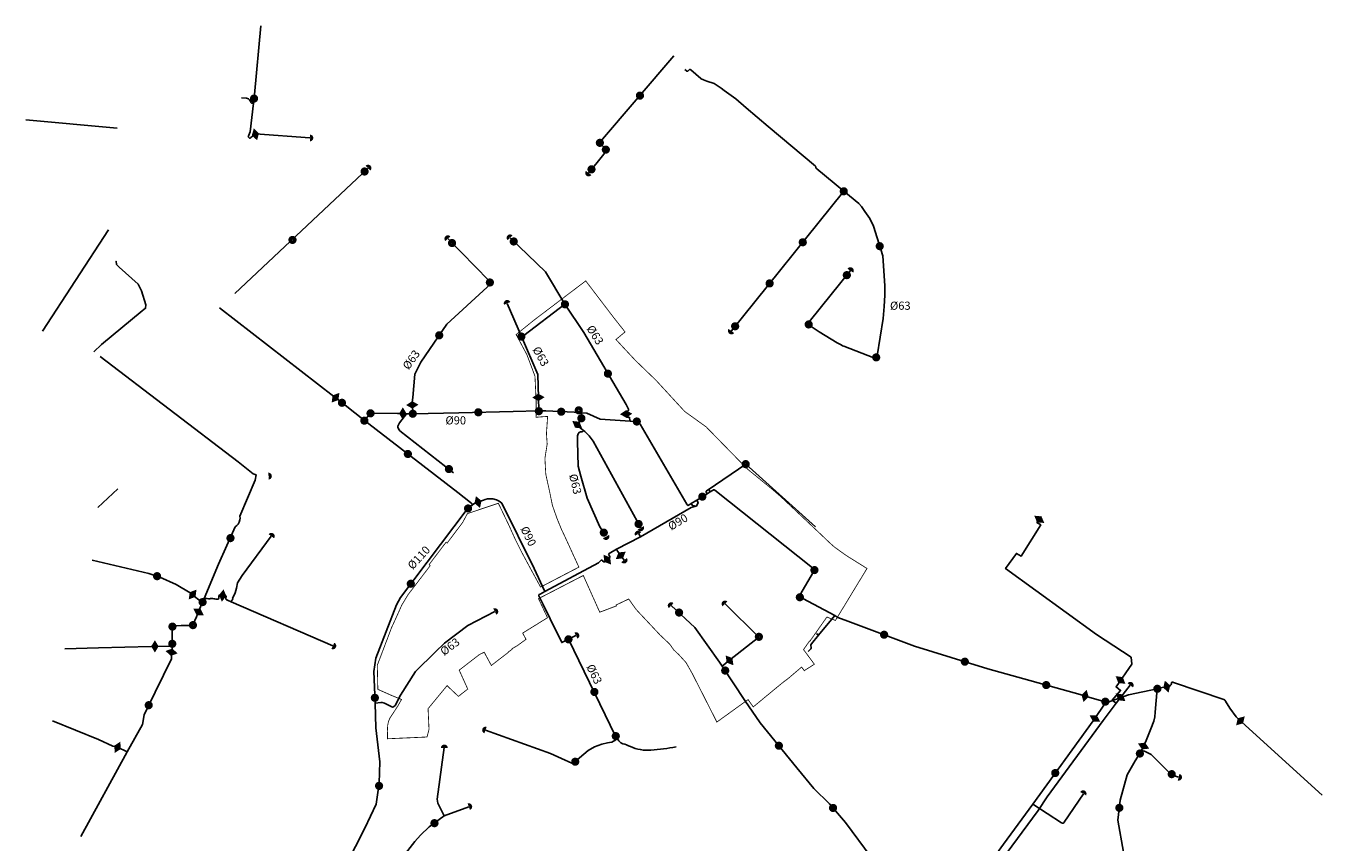
# Model space of a CAD drawing. Units: millimetres. Extents: x 588939 to 590514, y 4795710 to 4796629.
# Drawn here: x 589021 to 589816, y 4796129 to 4796629 of the extents above; entities that cross this region are included whole.
import ezdxf
from ezdxf.enums import TextEntityAlignment as Align

# ---------------------------------------------------------------- set-up
doc = ezdxf.new("R2010")
doc.units = ezdxf.units.MM
doc.linetypes.add('CENTROX2', pattern=[4, 2.5, -0.5, 0.5, -0.5])
for name, color, linetype in [('-4-LIM500', 1, 'CENTROX2'), ('160212-DOMESTICA', 210, 'Continuous'), ('160212-INDUSTR', 170, 'Continuous'), ('160303-ARQ', 210, 'Continuous'), ('168128-VAL', 210, 'Continuous'), ('180304-TEX', 255, 'Continuous')]:
    doc.layers.add(name, color=color, linetype=linetype)
doc.styles.add('century', font='GOTHIC.TTF', dxfattribs={"height": 5})

# ---------------------------------------------------------------- blocks, each defined once
blk = doc.blocks.new('ARQ')
at = {"layer": '160303-ARQ', "linetype": 'Continuous', "const_width": 2.1875, "flags": 128}
blk.add_lwpolyline([(-1.40625, 0, 1), (1.40625, 0, 1)], format="xyb", close=True, dxfattribs=at)
blk = doc.blocks.new('63')
at = {"layer": '180304-TEX', "color": 7, "linetype": 'Continuous', "style": 'century'}
blk.add_text('%%c63', height=5, dxfattribs=at).set_placement((0.19, 0.13), align=Align.MIDDLE)
blk = doc.blocks.new('CAP')
at = {"layer": '160212-DOMESTICA', "linetype": 'Continuous', "const_width": 1.822917, "flags": 128}
blk.add_lwpolyline([(1.171875, 0, 1), (-1.171875, 0)], format="xyb", dxfattribs=at)
blk = doc.blocks.new('110')
at = {"layer": '180304-TEX', "color": 7, "linetype": 'Continuous', "style": 'century'}
blk.add_text('%%c110', height=5, dxfattribs=at).set_placement((0.19, 0.01), align=Align.MIDDLE)
blk = doc.blocks.new('90')
at = {"layer": '180304-TEX', "color": 7, "linetype": 'Continuous', "style": 'century'}
blk.add_text('%%c90', height=5, dxfattribs=at).set_placement((0.31, 0.13), align=Align.MIDDLE)
blk = doc.blocks.new('VALVULA')
at = {"layer": '168128-VAL', "linetype": 'Continuous'}
blk.add_hatch(color=256, dxfattribs=at).paths.add_polyline_path([(-2.34, 0.06), (-0.06, 3.86), (2.21, 0.06), (-0.06, -3.75)])

msp = doc.modelspace()

# ---------------------------------------------------------------- linework, layer by layer
at = {"layer": '-4-LIM500', "const_width": 0.5, "flags": 128}
msp.add_lwpolyline([(589364.29, 4796473.16), (589369.1, 4796466.86), (589381.32, 4796450.81), (589388.38, 4796441.88), (589382.82, 4796437.26), (589385.8, 4796434.01), (589390.37, 4796429.11), (589394.72, 4796424.44), (589398.23, 4796421.06), (589402.34, 4796417.07), (589407.13, 4796412.49), (589424.94, 4796393.14), (589438.06, 4796383.72), (589443.94, 4796377.7), (589451.17, 4796370.3), (589459.66, 4796361.62), (589463.56, 4796357.71), (589469.4, 4796352.96), (589473.8, 4796349.35), (589478.94, 4796345.17), (589483.82, 4796340.92), (589490.58, 4796334.6), (589507.9, 4796318.28), (589513.42, 4796313), (589516.62, 4796310.12), (589523.89, 4796304.91), (589536.65, 4796296.93), (589520.94, 4796271.05), (589517.31, 4796265.07), (589512.07, 4796267.18), (589501.7, 4796252.42), (589501.5, 4796252.56), (589497.76, 4796247.23), (589500.1, 4796244.06), (589504.4, 4796238.24), (589498.18, 4796234.31), (589496.59, 4796236.52), (589488.42, 4796229.56), (589484.68, 4796226.75), (589476.62, 4796220.09), (589466.95, 4796212.09), (589463.79, 4796216.56), (589459.8, 4796213.74), (589444.66, 4796202.82), (589442.52, 4796207.03), (589429.47, 4796232.72), (589425.77, 4796239.25), (589421.27, 4796244.17), (589418.21, 4796247.07), (589415.8, 4796250.52), (589409.89, 4796256.11), (589395.22, 4796271.75), (589390.63, 4796278.21), (589383.36, 4796274.78), (589382.93, 4796274.58), (589383.14, 4796274.02), (589372.88, 4796270.13), (589362.8, 4796292.64), (589335.36, 4796278.44), (589336.05, 4796276.97), (589340.85, 4796266.75), (589334.01, 4796262.51), (589325.63, 4796257.32), (589327.71, 4796253.5), (589327.1, 4796253.06), (589322.24, 4796249.56), (589319.12, 4796247.77), (589319.27, 4796247.49), (589316.9, 4796245.78), (589316.97, 4796245.62), (589316.21, 4796245.03), (589313.92, 4796243.27), (589306.44, 4796237.49), (589303.59, 4796242.78), (589302.07, 4796245.6), (589299.16, 4796244.2), (589299.16, 4796244.2), (589286.75, 4796234.62), (589287.41, 4796233.17), (589291.98, 4796223.04), (589286.27, 4796218.56), (589280.61, 4796223.88), (589279.32, 4796225.15), (589267.67, 4796210.99), (589268.25, 4796198.38), (589267.03, 4796193.65), (589242.84, 4796192.57), (589242.75, 4796197.39), (589242.86, 4796199.89, -0.114366), (589244.56, 4796205.69), (589249.18, 4796212.69), (589251.39, 4796216.69), (589246.28, 4796218.7), (589236.89, 4796222.87), (589236.8, 4796227.1), (589236.59, 4796236.48), (589236.57, 4796237.67), (589240.76, 4796248.68), (589245.34, 4796260.81), (589248.49, 4796267.62), (589251.57, 4796274.53), (589255.23, 4796280.63), (589268.94, 4796298.6), (589268.33, 4796299.34), (589278.7, 4796313.02), (589279.37, 4796312.52), (589288.9, 4796325.19), (589291.73, 4796330.51), (589310.73, 4796336.89), (589316.96, 4796323.95), (589320.89, 4796315.25), (589324.89, 4796307.18), (589330.36, 4796297.03), (589335.33, 4796287.92), (589336.64, 4796285.53), (589360.09, 4796297.76), (589353.32, 4796312.54), (589351.3, 4796316.93), (589349.2, 4796321.4), (589346.61, 4796327.8), (589343.85, 4796335.67), (589342.2, 4796343.84), (589341.16, 4796348.53), (589339.83, 4796354.62), (589339.57, 4796358.89), (589339.29, 4796364.42), (589340.65, 4796373.11), (589340.22, 4796379.66), (589340.94, 4796390.12), (589333.86, 4796389.61), (589333.96, 4796398.48), (589333.18, 4796414.75), (589328.22, 4796427.98), (589321.64, 4796440.26), (589332.55, 4796449.09)], format="xyb", close=True, dxfattribs=at)
at = {"layer": '160212-DOMESTICA', "linetype": 'Continuous'}
for p, q in [((589077.23, 4796566.77), (589021.23, 4796571.91)), ((589149.19, 4796465.36), (589230.89, 4796542.27)), ((589522.41, 4796528.06), (589452.79, 4796441.57)), ((589071.91, 4796504.48), (589031.39, 4796442.42)), ((589324.88, 4796439.04), (589316.15, 4796459.36)), ((589210.93, 4796401.66), (589228.63, 4796387.56)), ((589258.05, 4796397.27), (589258.27, 4796391.8)), ((589335.26, 4796401.67), (589335.48, 4796393.44)), ((589252.26, 4796391.81), (589254.36, 4796391.77)), ((589254.36, 4796391.77), (589258.27, 4796391.8))]:
    msp.add_line(p, q, dxfattribs=at)
for points in [[(589165.22, 4796629.42), (589161.35, 4796587.42), (589160.71, 4796582.18)], [(589418.35, 4796611.13), (589373.31, 4796558.52), (589373.08, 4796558.2), (589372.94, 4796557.93), (589373.01, 4796557.53), (589373.18, 4796557.31), (589373.47, 4796556.98), (589376.56, 4796553.66), (589376.45, 4796552.18), (589375.42, 4796550.92), (589365.32, 4796538.46)], [(589424.92, 4796602.78), (589426.05, 4796601.8), (589426.18, 4796601.69), (589426.31, 4796601.63), (589426.42, 4796601.6), (589426.53, 4796601.59), (589426.63, 4796601.6), (589426.75, 4796601.63), (589426.83, 4796601.67), (589426.92, 4796601.73), (589426.99, 4796601.8), (589427.08, 4796601.9), (589427.58, 4796602.48), (589427.7, 4796602.6), (589427.78, 4796602.66), (589427.89, 4796602.71), (589427.96, 4796602.73), (589428.03, 4796602.74), (589428.13, 4796602.75), (589428.19, 4796602.74), (589428.26, 4796602.73), (589428.32, 4796602.71), (589428.39, 4796602.68), (589428.44, 4796602.65), (589428.5, 4796602.61), (589428.61, 4796602.53), (589434.74, 4796597.25), (589434.97, 4796597.02), (589436.5, 4796596.32), (589438.56, 4796595.57), (589443.06, 4796594.13), (589447.35, 4796591.2), (589449.04, 4796589.84), (589456.26, 4796584.7), (589462.61, 4796579.28), (589476.17, 4796567.76), (589505.03, 4796543.38), (589505.16, 4796543.25), (589505.24, 4796543.05), (589505.28, 4796542.82), (589505.36, 4796542.59), (589505.47, 4796542.35), (589505.65, 4796542.06), (589505.75, 4796541.91), (589505.86, 4796541.8), (589522.41, 4796528.06)], [(589160.71, 4796582.18), (589160.19, 4796582.12), (589159.97, 4796582.1), (589159.77, 4796582.12), (589159.56, 4796582.18), (589159.38, 4796582.29), (589159.32, 4796582.35), (589159.15, 4796582.55), (589158.98, 4796582.75), (589158.68, 4796583.49), (589158.28, 4796584.1), (589157.58, 4796584.7), (589156.43, 4796585.18), (589153.36, 4796585.38)], [(589160.71, 4796582.18), (589158.55, 4796564.52), (589157.44, 4796561.4)], [(589160.25, 4796562), (589161.86, 4796563.31), (589195.22, 4796560.74)], [(589157.44, 4796561.4), (589158.23, 4796560.67), (589158.47, 4796560.61), (589158.58, 4796560.61), (589158.72, 4796560.64), (589158.78, 4796560.67), (589158.92, 4796560.77), (589159.08, 4796560.96), (589159.99, 4796561.79), (589160.25, 4796562)], [(589522.41, 4796528.06), (589531.74, 4796520.55), (589533.23, 4796518.71), (589535.42, 4796515.72), (589538.29, 4796511.35), (589540.59, 4796506.63), (589546.34, 4796488.57), (589547.61, 4796470.1), (589547.61, 4796464.46), (589547.15, 4796457.44), (589546.46, 4796450.11), (589544.73, 4796438.6), (589542.89, 4796427.33), (589542.8, 4796426.99), (589542.66, 4796426.69), (589542.49, 4796426.45), (589542.28, 4796426.27), (589541.72, 4796426.04), (589541.48, 4796425.98), (589541.27, 4796425.94), (589541.02, 4796425.93), (589540.82, 4796425.95), (589522.54, 4796433.08), (589521.73, 4796433.43), (589520.81, 4796433.89), (589518.4, 4796435.27), (589507.24, 4796441.94), (589501.26, 4796445.97), (589501.11, 4796446.12), (589500.99, 4796446.28), (589500.92, 4796446.43), (589500.9, 4796446.73), (589500.93, 4796447.01), (589501.03, 4796447.35), (589501.26, 4796448.15), (589527.38, 4796480.59)], [(589279.73, 4796499.1), (589304.81, 4796473.31), (589305.66, 4796472.12), (589304.98, 4796470.42), (589303.79, 4796469.4), (589279.12, 4796446.6), (589263.3, 4796423.46), (589259.55, 4796415.98), (589258.29, 4796401.76), (589257.99, 4796398.71), (589258.05, 4796397.27)], [(589351.55, 4796458.86), (589339.56, 4796478.73), (589317.92, 4796499.51)], [(589076.53, 4796485.25), (589076.53, 4796485.25), (589076.83, 4796483.31), (589078.32, 4796481.67), (589089.98, 4796471.2), (589092.07, 4796467.02), (589094.76, 4796458.49), (589094.61, 4796456.4), (589092.52, 4796454.76), (589067.56, 4796434.13), (589062.92, 4796429.7)], [(589139.93, 4796456.65), (589210.02, 4796402.38), (589210.93, 4796401.66)], [(589351.55, 4796458.86), (589326.43, 4796439.71), (589324.88, 4796439.04)], [(589388.91, 4796391.51), (589388.8, 4796392.8), (589388.83, 4796393.05), (589389.06, 4796393.3), (589389.35, 4796393.42), (589390.01, 4796393.45), (589390.32, 4796393.59), (589390.53, 4796393.84), (589390.52, 4796394.07), (589390.47, 4796394.57), (589388.99, 4796397.44), (589363.18, 4796441.46), (589351.55, 4796458.86)], [(589324.88, 4796439.04), (589334.88, 4796415.74), (589335.26, 4796401.67)], [(589066.8, 4796426.74), (589151.27, 4796362.28), (589160.44, 4796354.9), (589162.4, 4796354.26)], [(589228.63, 4796387.56), (589232.37, 4796392.03), (589248.84, 4796391.88), (589252.26, 4796391.81)], [(589254.36, 4796391.77), (589250.2, 4796386.21), (589249.15, 4796384.21), (589249.15, 4796383.47), (589249.46, 4796382.47), (589250.41, 4796381.37), (589283.31, 4796355.6)], [(589335.48, 4796393.44), (589319.79, 4796393.18), (589286.62, 4796392.35), (589258.27, 4796391.8)], [(589361.76, 4796392.29), (589357.27, 4796392.68), (589339.86, 4796393.51), (589335.48, 4796393.44)], [(589361.76, 4796392.29), (589361.47, 4796388.31), (589361.46, 4796388.17), (589361.41, 4796388.06), (589361.33, 4796387.93), (589361.16, 4796387.74), (589361.05, 4796387.63), (589360.97, 4796387.53), (589360.05, 4796386.33)], [(589391.42, 4796387.2), (589391.42, 4796387.2), (589373.19, 4796388.53), (589364.9, 4796392.01), (589361.76, 4796392.29)], [(589391.42, 4796387.2), (589391.21, 4796389.13), (589391.12, 4796389.46), (589390.87, 4796389.63), (589390.57, 4796389.71), (589389.68, 4796389.61), (589389.38, 4796389.6), (589389.12, 4796389.84), (589388.99, 4796390.17), (589388.91, 4796391.51)], [(589294.95, 4796335.98), (589294.35, 4796336.7), (589294.28, 4796336.98), (589294.13, 4796337.17), (589293.95, 4796337.28), (589293.74, 4796337.31), (589285.91, 4796343.54), (589228.63, 4796387.56)], [(589360.05, 4796386.33), (589359.15, 4796385.16), (589359.02, 4796384.87), (589359.1, 4796384.55), (589359.26, 4796384.34), (589361.98, 4796382.36), (589363, 4796381.46)], [(589363, 4796381.46), (589362.4, 4796380.79), (589362.29, 4796380.72), (589362.04, 4796380.61), (589361.11, 4796380.57), (589360.25, 4796380.35), (589359.57, 4796379.49), (589359.23, 4796378.23), (589359.2, 4796374.72), (589359.55, 4796359.7), (589361.22, 4796353.52), (589365.22, 4796339.96), (589372.9, 4796322.48), (589376.01, 4796317.99)], [(589363, 4796381.46), (589363.72, 4796380.8), (589364.57, 4796380.08), (589366.32, 4796378.2), (589368.77, 4796375), (589397.97, 4796321.87)], [(589428.97, 4796336.67), (589428.97, 4796336.67), (589428.97, 4796336.67), (589427.7, 4796335.9), (589427.33, 4796335.67), (589427.16, 4796335.58), (589426.92, 4796335.56), (589426.7, 4796335.64), (589426.48, 4796335.84), (589426.19, 4796336.29), (589397.57, 4796385.38), (589395.92, 4796386.87), (589391.42, 4796387.2)], [(589438.77, 4796342.71), (589438.19, 4796343.66), (589438.14, 4796343.75), (589438.08, 4796343.89), (589438.05, 4796344.05), (589438.06, 4796344.18), (589438.11, 4796344.35), (589438.2, 4796344.48), (589438.28, 4796344.55), (589438.34, 4796344.6), (589439.22, 4796345.13), (589462.3, 4796360.88)], [(589162.4, 4796354.26), (589161.67, 4796351.06), (589152.32, 4796328.89), (589152.45, 4796327.81), (589152.32, 4796326.71), (589151.88, 4796325.31), (589151.23, 4796324.17), (589150.46, 4796323.21), (589149.55, 4796322.37), (589139.16, 4796299.59), (589130.46, 4796278.58)], [(589438.77, 4796342.71), (589438.77, 4796342.71), (589433.49, 4796339.46), (589432.37, 4796338.69)], [(589440.62, 4796343.85), (589441.99, 4796344.74), (589442.28, 4796344.97), (589442.45, 4796345.13), (589442.64, 4796345.19), (589442.84, 4796345.22), (589443, 4796345.17), (589443.18, 4796345.07), (589443.45, 4796344.93), (589503.3, 4796297.25), (589504.31, 4796295.84), (589503.91, 4796294.83), (589495.43, 4796280.49), (589495.43, 4796279.48), (589497.24, 4796278.47), (589516.86, 4796268.02)], [(589235.22, 4796214.36), (589235.21, 4796214.68), (589234.53, 4796233.86), (589235.75, 4796242.01), (589248.38, 4796274.59), (589250.82, 4796279.07), (589291.55, 4796333.23), (589294.95, 4796335.98)], [(589294.95, 4796335.98), (589296.28, 4796336.99), (589298.18, 4796337.66)], [(589301.64, 4796338.87), (589302.57, 4796339.25), (589304.17, 4796339.61), (589307.46, 4796339.58), (589309.61, 4796338.99), (589311.31, 4796338.24), (589312.9, 4796336.91), (589332.59, 4796296.85), (589339.26, 4796282.76)], [(589432.19, 4796335.07), (589428.84, 4796334.23), (589397.78, 4796316.22)], [(589432.37, 4796338.69), (589432.37, 4796338.69), (589428.97, 4796336.67)], [(589432.19, 4796335.07), (589429.63, 4796335.51), (589428.97, 4796336.67)], [(589432.19, 4796335.07), (589433.16, 4796337.46), (589432.37, 4796338.69)], [(589171.62, 4796316.67), (589153.72, 4796292.6), (589150.96, 4796288.09), (589150.37, 4796284.8), (589149.41, 4796281.94)], [(589061.78, 4796301.93), (589096.52, 4796293.89), (589103.2, 4796291.67), (589113.39, 4796287.02), (589121.81, 4796282.05), (589123.54, 4796280.65)], [(589377.43, 4796302.36), (589375.76, 4796301.09), (589375.52, 4796300.98), (589375.19, 4796301.08), (589374.96, 4796301.27), (589374.62, 4796301.81), (589374.37, 4796301.98), (589374.05, 4796302.03), (589373.82, 4796301.96), (589372.09, 4796300.31), (589339.26, 4796282.76)], [(589383.07, 4796308.7), (589378.59, 4796306.11), (589378.37, 4796305.92), (589378.29, 4796305.6), (589378.35, 4796305.28), (589378.99, 4796304.32), (589379.06, 4796304.05), (589379, 4796303.68), (589378.79, 4796303.42), (589377.43, 4796302.36)], [(589383.07, 4796308.7), (589383.73, 4796307.57), (589385.74, 4796304.86)], [(589123.54, 4796280.65), (589128.25, 4796276.85), (589129.51, 4796276.29)], [(589130.46, 4796278.58), (589132.28, 4796278.46), (589133.17, 4796278.35), (589134.01, 4796278.37), (589134.39, 4796278.54), (589134.92, 4796278.62), (589135.66, 4796278.54), (589136.3, 4796278.39), (589137.05, 4796278.23), (589137.73, 4796278.1), (589138.76, 4796278.04), (589138.95, 4796278.09), (589139.17, 4796278.22), (589139.33, 4796278.41), (589139.4, 4796278.65), (589139.39, 4796279.97), (589139.41, 4796280.11), (589139.53, 4796280.3), (589139.77, 4796280.48), (589140, 4796280.54), (589141.49, 4796280.52)], [(589141.49, 4796280.52), (589141.49, 4796280.52), (589143.26, 4796280.54), (589143.61, 4796280.41), (589143.8, 4796280.19), (589143.87, 4796279.95), (589143.82, 4796278.29), (589143.84, 4796278.05), (589143.93, 4796277.92), (589144.01, 4796277.81), (589144.12, 4796277.73), (589144.25, 4796277.66), (589144.45, 4796277.64), (589144.73, 4796277.59), (589147.07, 4796276.56)], [(589147.07, 4796276.56), (589147.52, 4796277.62), (589147.75, 4796277.71), (589147.88, 4796277.9), (589147.96, 4796278.11), (589147.96, 4796278.25), (589147.91, 4796278.47), (589149.41, 4796281.94)], [(589339.26, 4796282.76), (589336.28, 4796281.24), (589335.81, 4796280.97), (589335.58, 4796280.76), (589335.46, 4796280.42), (589335.54, 4796280.19), (589335.71, 4796279.72), (589338.16, 4796274.94)], [(589235.22, 4796214.36), (589238.71, 4796214.79), (589239.62, 4796214.79), (589240.87, 4796214.29), (589244.62, 4796212.46), (589245.79, 4796211.96), (589246.46, 4796212.13), (589247.46, 4796213.04), (589250.87, 4796219.37), (589259.87, 4796233.87), (589272.28, 4796245.87), (589277.7, 4796251.2), (589292.11, 4796262.03), (589308.57, 4796270.51)], [(589338.16, 4796274.94), (589342.53, 4796266.09), (589349.62, 4796251.52), (589353.78, 4796253.57)], [(589447.86, 4796237.09), (589446.29, 4796239.45), (589431.13, 4796260.86), (589416.66, 4796274.17)], [(589125.7, 4796267.35), (589123.73, 4796262.7), (589123.57, 4796262.32), (589123.34, 4796262.14), (589122.7, 4796261.98), (589116.39, 4796262.06), (589112.77, 4796261.82), (589111.61, 4796261.59), (589111.26, 4796261.45), (589111, 4796261.28), (589110.83, 4796260.97), (589110.83, 4796260.6), (589110.83, 4796249.4)], [(589516.86, 4796268.02), (589518.85, 4796266.96), (589524.91, 4796264.54), (589565.7, 4796249.39), (589610.73, 4796235.46), (589667.22, 4796219.68), (589670.3, 4796218.76)], [(589506.9, 4796256.04), (589502.59, 4796250.85), (589502.38, 4796250.58), (589502.25, 4796250.02), (589502.48, 4796248.3), (589502.39, 4796248.03), (589502.21, 4796247.76), (589500.57, 4796246.08)], [(589100.32, 4796249.14), (589097.94, 4796249.08), (589065.79, 4796248.3), (589045.04, 4796247.74)], [(589110.72, 4796245.54), (589110.72, 4796245.54), (589110.47, 4796243.63), (589110.35, 4796241.65), (589095.5, 4796211.19)], [(589110.83, 4796249.4), (589110.9, 4796246.95), (589110.72, 4796245.54)], [(589539.24, 4796120.04), (589523.55, 4796141.35), (589513.77, 4796152.78), (589504.09, 4796162.04), (589493.65, 4796174.7), (589471.2, 4796202.29), (589461.86, 4796216.04), (589447.86, 4796237.09)], [(589682.54, 4796215.24), (589683.77, 4796214.86), (589696.99, 4796219.41), (589714.53, 4796223.25)], [(589714.53, 4796223.25), (589713.34, 4796208.84), (589713.05, 4796206.11), (589712.53, 4796203.33), (589710.63, 4796198.6), (589707.64, 4796191.55), (589706.06, 4796188.05)], [(589720.26, 4796224.57), (589722.53, 4796225.1), (589722.74, 4796225.33), (589722.98, 4796225.8), (589723.16, 4796226.47), (589723.35, 4796226.98), (589723.51, 4796227.18), (589723.79, 4796227.32), (589724.08, 4796227.29), (589724.56, 4796227.15), (589755.32, 4796216.55), (589755.73, 4796216.4), (589755.92, 4796216.32), (589756.1, 4796216.13), (589756.19, 4796215.96), (589756.26, 4796215.71), (589759.05, 4796211.24)], [(589209.85, 4796103.7), (589210.37, 4796104.42), (589217.43, 4796115.34), (589228.83, 4796137.74), (589235.77, 4796152.44), (589237.79, 4796165.44), (589238.2, 4796178.47), (589235.75, 4796199.24), (589235.22, 4796214.36)], [(589670.3, 4796218.76), (589671.78, 4796218.32), (589682.54, 4796215.24)], [(589682.54, 4796215.24), (589682.11, 4796213.74), (589676.2, 4796204.98)], [(589095.5, 4796211.19), (589093.72, 4796207.26), (589092.6, 4796201.35), (589083.22, 4796184.48)], [(589759.05, 4796211.24), (589762.86, 4796205.96), (589765.49, 4796203.49)], [(589765.49, 4796203.49), (589766.32, 4796202.71), (589815.53, 4796157.97)], [(589382.61, 4796194.21), (589382.96, 4796192.6), (589382.44, 4796191.66), (589381.4, 4796191.03), (589380.25, 4796190.51), (589378.78, 4796190.2), (589377.53, 4796189.99), (589374.11, 4796189.35), (589369.63, 4796187.59), (589365.82, 4796185.39), (589357.86, 4796178.62)], [(589277.63, 4796187.13), (589273.24, 4796155.62), (589273.57, 4796153.13), (589275.27, 4796149.74), (589277.44, 4796145.25)], [(589704.89, 4796185.43), (589704.33, 4796184.23), (589700.94, 4796179), (589696.16, 4796170.39), (589691.86, 4796154.97), (589690.43, 4796142.78), (589693.77, 4796123.17), (589693.77, 4796123.17), (589697.6, 4796113.85), (589704.26, 4796107.64), (589709.08, 4796097.51), (589709.08, 4796097.51)], [(589704.89, 4796185.43), (589705.93, 4796185.11), (589706.78, 4796184.88), (589710.77, 4796182.88), (589722.53, 4796171.38), (589724.87, 4796170.01), (589725.79, 4796169.7), (589727.59, 4796169.03)], [(589349.35, 4796180.58), (589355.85, 4796177.61), (589356.09, 4796177.51), (589356.21, 4796177.47), (589356.37, 4796177.43), (589356.5, 4796177.44), (589356.62, 4796177.48), (589356.71, 4796177.51), (589356.81, 4796177.6), (589356.93, 4796177.72), (589357.86, 4796178.62)], [(589638.22, 4796152.59), (589655.94, 4796141.14), (589656.14, 4796141), (589656.33, 4796140.88), (589656.45, 4796140.83), (589656.6, 4796140.8), (589656.73, 4796140.79), (589656.9, 4796140.83), (589657, 4796140.88), (589657.12, 4796140.98), (589657.19, 4796141.06), (589657.45, 4796141.48), (589669.38, 4796158.88)], [(589638.22, 4796152.59), (589620.37, 4796128.06), (589614.3, 4796119.83), (589604.21, 4796106.96), (589594.53, 4796095.23), (589581.72, 4796079.71)], [(589220.38, 4796065.07), (589221.44, 4796066.01), (589226.42, 4796074.81), (589231.9, 4796085), (589238.5, 4796097.53), (589244.88, 4796108.49), (589252.49, 4796120.46), (589259.65, 4796129.64), (589263.12, 4796133.55), (589268.26, 4796138.59), (589272.18, 4796141.38), (589277.44, 4796145.25)]]:
    msp.add_lwpolyline(points, dxfattribs=at)
at = {"layer": '160212-DOMESTICA', "linetype": 'Continuous', "flags": 128}
for points in [[(589462.3, 4796360.88), (589505.18, 4796322.35)], [(589065.23, 4796334.32), (589077.57, 4796345.75)], [(589440.62, 4796343.85), (589438.77, 4796342.71)], [(589439.99, 4796344.99), (589440.62, 4796343.85)], [(589298.18, 4796337.66), (589301.64, 4796338.87)], [(589300.93, 4796338.58), (589301.64, 4796338.87)], [(589397.78, 4796316.22), (589396.77, 4796318.12)], [(589397.78, 4796316.22), (589383.07, 4796308.7)], [(589385.74, 4796304.86), (589387.8, 4796302.09)], [(589130.46, 4796278.58), (589129.51, 4796276.29)], [(589127.06, 4796270.54), (589125.7, 4796267.35)], [(589129.51, 4796276.29), (589127.06, 4796270.54)], [(589147.07, 4796276.56), (589209.32, 4796249.5)], [(589470.35, 4796254.91), (589449.64, 4796275.21)], [(589516.86, 4796268.02), (589506.9, 4796256.04)], [(589353.78, 4796253.57), (589358.26, 4796255.79)], [(589353.78, 4796253.57), (589382.61, 4796194.21)], [(589452.35, 4796240.64), (589470.35, 4796254.91)], [(589506.9, 4796256.04), (589505.61, 4796257.07)], [(589110.83, 4796249.4), (589100.32, 4796249.14)], [(589447.86, 4796237.09), (589452.35, 4796240.64)], [(589714.53, 4796223.25), (589715.8, 4796223.53)], [(589715.8, 4796223.53), (589720.26, 4796224.57)], [(589074.56, 4796188.06), (589065.8, 4796192.11), (589037.57, 4796203.46)], [(589342.72, 4796183.61), (589302.91, 4796197.87)], [(589675.21, 4796203.51), (589638.22, 4796152.59)], [(589676.2, 4796204.98), (589675.21, 4796203.51)], [(589083.22, 4796184.48), (589054.78, 4796132.72)], [(589077.27, 4796187.42), (589074.56, 4796188.06)], [(589083.22, 4796184.48), (589077.27, 4796187.42)], [(589342.72, 4796183.61), (589349.35, 4796180.58)], [(589706.06, 4796188.05), (589704.89, 4796185.43)], [(589277.44, 4796145.25), (589292.62, 4796150.93)]]:
    msp.add_lwpolyline(points, dxfattribs=at)
msp.add_lwpolyline([(589382.69, 4796194.21, 0.03591), (589384.64, 4796191.3, 0.041106), (589385.4, 4796190.46, 0.11663), (589387, 4796189.56, -0.037485), (589391.65, 4796187.83, 0.129701), (589404.28, 4796185.61, 0.021), (589419.62, 4796187.55, -4.127765)], format="xyb", dxfattribs=at)
at = {"layer": '160212-INDUSTR', "ltscale": 0.5, "flags": 128}
msp.add_lwpolyline([(589619.08, 4796118.1), (589641.5, 4796148.53), (589647.15, 4796156.89), (589681.32, 4796203.73), (589689.32, 4796214.48), (589686.91, 4796216.17), (589692.08, 4796222.21), (589689.28, 4796224.37), (589698.98, 4796238.39), (589698.55, 4796242.49), (589677.2, 4796256.52), (589621.61, 4796296.85), (589628.26, 4796306.13), (589631.06, 4796304.41), (589643.14, 4796323.61), (589640.77, 4796325.12), (589643.45, 4796328.77)], dxfattribs=at)
at = {"layer": '160212-INDUSTR', "linetype": 'Continuous', "flags": 128}
msp.add_lwpolyline([(589689.32, 4796214.48), (589697.96, 4796225.35)], dxfattribs=at)

# ---------------------------------------------------------------- block references
at = {"color": 130}
msp.add_blockref('ARQ', (589462.3, 4796360.88), dxfattribs=at)
at = {"layer": '160212-DOMESTICA', "linetype": 'Continuous'}
for p, rotation in [((589195.24, 4796560.75), 269.583670960155), ((589230.89, 4796542.27), 314.0289780913009), ((589366.06, 4796539.31), 142.7915730105981), ((589279.8, 4796499.03), 42.41212152640157), ((589317.88, 4796499.55), 42.41212152640157), ((589526.45, 4796479.43), 326.9501145455349), ((589316.15, 4796459.37), 23.58999018868102), ((589453.53, 4796442.48), 143.3992734995292), ((589169.85, 4796353.52), 275.0694201349701), ((589171.62, 4796316.68), 323.4033711107087), ((589376.7, 4796316.49), 208.2074909006035), ((589396.38, 4796318), 28.00485737519473), ((589397.98, 4796321.85), 208.2074909006035), ((589387.81, 4796302.08), 215.7241348197794), ((589449.64, 4796275.22), 44.83768945026284), ((589308.58, 4796270.51), 297.1811110740913), ((589416.66, 4796274.17), 47.91083781259544), ((589358.26, 4796255.79), 296.5650511532143), ((589209.32, 4796249.5), 245.2883141329542), ((589697.96, 4796225.35), 321.9071627316566), ((589302.9, 4796197.87), 70.33073231681948), ((589727.6, 4796169.02), 256.0752267815167), ((589669.1, 4796158.91), 330.8711786272464), ((589292.62, 4796150.93), 290.3948760972776)]:
    msp.add_blockref('CAP', p, dxfattribs=dict(at, rotation=rotation))
msp.add_blockref('CAP', (589277.61, 4796186.96), dxfattribs=at)
at = {"layer": '160303-ARQ', "linetype": 'Continuous'}
for p in [(589161.03, 4796584.9), (589397.51, 4796586.71), (589372.95, 4796557.78), (589376.61, 4796553.61), (589228.77, 4796540.21), (589367.82, 4796541.53), (589184.59, 4796498.28), (589320.18, 4796497.32), (589282.36, 4796496.36), (589305.55, 4796472.2), (589351.56, 4796458.83), (589274.5, 4796439.81), (589324.86, 4796439.05), (589377.88, 4796416.32), (589214.9, 4796398.48), (589228.64, 4796387.51), (589232.41, 4796392.01), (589258.3, 4796391.74), (589298.46, 4796392.64), (589335.55, 4796393.34), (589349.27, 4796393), (589360.01, 4796393.85), (589361.63, 4796388.96), (589395.58, 4796386.99), (589255.29, 4796367.09), (589280.44, 4796357.86), (589435.73, 4796340.93), (589396.66, 4796324.21), (589146.58, 4796315.54), (589375.37, 4796318.91), (589101.61, 4796292.21), (589504.44, 4796295.94), (589257.08, 4796287.56), (589129.48, 4796276.32), (589495.5, 4796279.3), (589421.5, 4796269.92), (589111.03, 4796261.3), (589123.57, 4796262.21), (589353.71, 4796253.49), (589470.4, 4796255.05), (589547.15, 4796256.33), (589110.91, 4796250.77), (589596.61, 4796239.81), (589449.76, 4796234.37), (589369.6, 4796221.26), (589646.49, 4796225.48), (589714.59, 4796223.21), (589096.48, 4796213.15), (589235.07, 4796217.67), (589682.73, 4796215.31), (589382.7, 4796194.2), (589482.65, 4796188.32), (589703.88, 4796183.53), (589357.86, 4796178.51), (589652.01, 4796171.58), (589237.66, 4796163.71), (589723.39, 4796170.88), (589515.85, 4796150.17), (589691.31, 4796150.25), (589271.59, 4796140.84)]:
    msp.add_blockref('ARQ', p, dxfattribs=at)
at = {"layer": '160303-ARQ', "color": 130}
for p in [(589522.41, 4796528.06), (589497.29, 4796496.84), (589544.47, 4796494.44), (589524.3, 4796476.7), (589476.99, 4796471.63), (589455.85, 4796445.37), (589500.92, 4796446.48), (589542.28, 4796426.27)]:
    msp.add_blockref('ARQ', p, dxfattribs=at)
at = {"layer": '168128-VAL', "linetype": 'Continuous'}
for p, rotation in [((589161.94, 4796562.94), 15.25511869018762), ((589210.95, 4796401.66), 141.2590363155879), ((589257.95, 4796397.12), 271.7942266049685), ((589335.23, 4796401.72), 272.0343468137375), ((589359.03, 4796385), 232.6604753103563), ((589388.99, 4796391.55), 272.937731692851), ((589298.18, 4796337.67), 198.8432179055509), ((589642.14, 4796327.02), 234.2353756593304), ((589377.4, 4796302.35), 217.5348091116269), ((589385.73, 4796304.86), 306.7934934622879), ((589123.4, 4796280.89), 321.3612888415391), ((589141.75, 4796280.41), 172.3149493811591), ((589127.1, 4796270.27), 57.50934382163101), ((589110.56, 4796245.67), 78.81075697019097), ((589452.34, 4796240.63), 218.3315140803813), ((589692.1, 4796228.59), 51.44448318147825), ((589670.36, 4796218.75), 345.0828089148481), ((589692.1, 4796218), 51.44448318147825), ((589720.27, 4796224.56), 197.0866195743023), ((589676.24, 4796205), 239.3240945378205), ((589765.5, 4796203.5), 316.2018695524613), ((589077.35, 4796187.42), 153.7052099555872), ((589706.07, 4796188.07), 245.4584843286875)]:
    msp.add_blockref('VALVULA', p, dxfattribs=dict(at, rotation=rotation))
for name, p in [('VALVULA', (589252.27, 4796391.82)), ('ARQ', (589292.19, 4796333.72)), ('VALVULA', (589100.33, 4796249.13))]:
    msp.add_blockref(name, p, dxfattribs=at)
at = {"layer": '180304-TEX', "linetype": 'Continuous'}
for name, p in [('63', (589556.87, 4796457.19)), ('90', (589284.33, 4796386.93))]:
    msp.add_blockref(name, p, dxfattribs=at)
for name, p, rotation in [('63', (589369.29, 4796439.81), 302.3961033151385), ('63', (589257.87, 4796424.24), 54.62738742814211), ('63', (589335.99, 4796426.72), 299.4163957579366), ('63', (589357.11, 4796348.7), 283.6762402942469), ('90', (589420.87, 4796324.59), 31.04726450170316), ('90', (589328.34, 4796316.66), 296.4649059273603), ('110', (589262.34, 4796303), 47.34257537545577), ('63', (589281.34, 4796248.31), 36.51857144398674), ('63', (589368.75, 4796232.03), 296.3807056557557)]:
    msp.add_blockref(name, p, dxfattribs=dict(at, rotation=rotation))

doc.saveas('drawing.dxf')
